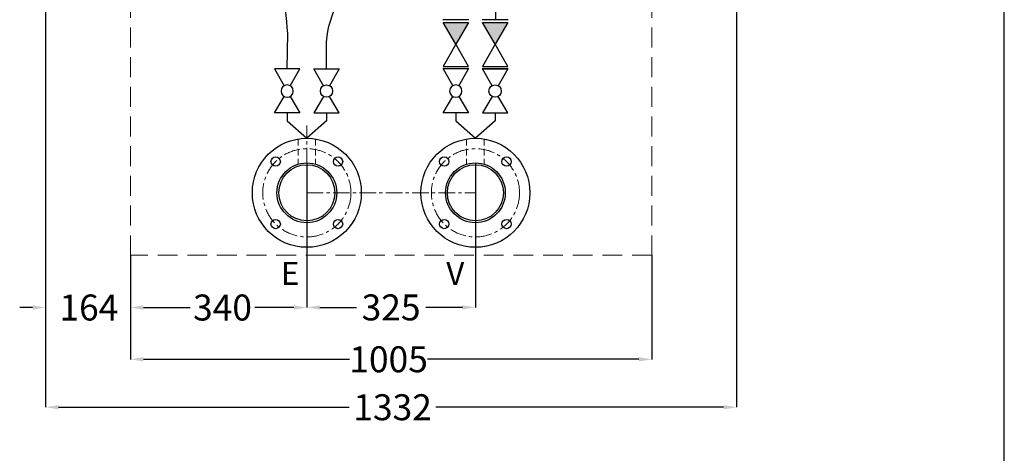
# Model space of a CAD drawing. Units: inches. Extents: x 29 to 3955, y 16 to 5607.
# Drawn here: x 2056 to 3955, y 2185 to 3020 of the extents above; entities that cross this region are included whole.
import ezdxf

# ---------------------------------------------------------------- set-up
doc = ezdxf.new("R2010")
doc.units = ezdxf.units.IN
doc.header["$MEASUREMENT"] = 0
doc.linetypes.add('CENTER', pattern=[50.8, 31.75, -6.35, 6.35, -6.35])
doc.linetypes.add('DASHED', pattern=[19.05, 12.7, -6.35])
for name, color, linetype in [('BERENDEZ_SEK', 7, 'Continuous'), ('BORDER', 7, 'Continuous'), ('Center', 1, 'CENTER'), ('Vastag', 7, 'Continuous')]:
    doc.layers.add(name, color=color, linetype=linetype)
doc.styles.add('ARIAL', font='ARIAL.TTF')
doc.dimstyles.get("Standard").update_dxf_attribs({"dimtxt": 0.18, "dimasz": 0.18, "dimexe": 0.18, "dimexo": 0.0625, "dimgap": 0.09, "dimtad": 0, "dimtih": 1, "dimtoh": 1, "dimdec": 4, "dimzin": 0, "dimdsep": 46, "dimtxsty": 'Standard', "dimcen": 0.09, "dimadec": 0, "dimazin": 0, "dimtfac": 1, "dimtdec": 4, "dimtofl": 0, "dimtmove": 0, "dimatfit": 3, "dimfxl": 0, "dimtolj": 1, "dimtzin": 0, "dimarcsym": 0})

# ---------------------------------------------------------------- blocks, each defined once
blk = doc.blocks.new('A$C76026858')
at = {"layer": 'BERENDEZ_SEK'}
for points in [[(-11.7, 20.6), (-48.7, 85.2), (48.7, 85.2), (11.7, 20.6)], [(-11.9, -20.5), (-48.7, -84.3), (48.7, -84.3), (11.8, -20.5)]]:
    blk.add_lwpolyline(points, dxfattribs=at)
at = {"layer": 'BERENDEZ_SEK', "ltscale": 3}
blk.add_circle((0, 0), 23.7, dxfattribs=at)
blk = doc.blocks.new('*D40')
at = {"layer": 'BERENDEZ_SEK', "color": 0, "lineweight": -2}
for p, q in [((2610, 2743.9), (2610, 2465.6)), ((2935, 2743.9), (2935, 2465.6)), ((2635, 2465.8), (2705.6, 2465.8)), ((2910, 2465.8), (2839.1, 2465.8))]:
    blk.add_line(p, q, dxfattribs=at)
at = {"layer": 'BERENDEZ_SEK', "color": 0}
for points in [[(2635, 2469.9), (2635, 2461.6), (2610, 2465.8)], [(2910, 2469.9), (2910, 2461.6), (2935, 2465.8)]]:
    blk.add_solid(points, dxfattribs=at)
at = {"layer": 'Defpoints', "color": 0}
for p in [(2610, 2744), (2935, 2744), (2935, 2465.8)]:
    blk.add_point(p, dxfattribs=at)
at = {"layer": 'BERENDEZ_SEK', "color": 0, "lineweight": 5, "insert": (2772.4, 2465.8), "char_height": 50, "attachment_point": 5}
blk.add_mtext('\\A1;325', dxfattribs=at)
blk = doc.blocks.new('*D41')
at = {"layer": 'BERENDEZ_SEK', "color": 0, "lineweight": -2}
for p, q in [((2270, 2566.4), (2270, 2465.4)), ((2610, 2566.4), (2610, 2465.4)), ((2295, 2465.6), (2384.8, 2465.6)), ((2585, 2465.6), (2509.9, 2465.6))]:
    blk.add_line(p, q, dxfattribs=at)
at = {"layer": 'BERENDEZ_SEK', "color": 0}
for points in [[(2295, 2469.8), (2295, 2461.4), (2270, 2465.6)], [(2585, 2469.8), (2585, 2461.4), (2610, 2465.6)]]:
    blk.add_solid(points, dxfattribs=at)
at = {"layer": 'Defpoints', "color": 0}
for p in [(2270, 2566.5), (2610, 2566.5), (2610, 2465.6)]:
    blk.add_point(p, dxfattribs=at)
at = {"layer": 'BERENDEZ_SEK', "color": 0, "lineweight": 5, "insert": (2447.4, 2465.6), "char_height": 50, "attachment_point": 5}
blk.add_mtext('\\A1;340', dxfattribs=at)
blk = doc.blocks.new('*D42')
at = {"layer": 'BERENDEZ_SEK', "color": 0, "lineweight": -2}
for p, q in [((3275, 2566.4), (3275, 2365.7)), ((2270, 2465.3), (2270, 2365.7)), ((2295, 2365.9), (2692.5, 2365.9)), ((3250, 2365.9), (2842.7, 2365.9))]:
    blk.add_line(p, q, dxfattribs=at)
at = {"layer": 'BERENDEZ_SEK', "color": 0}
for points in [[(2295, 2370), (2295, 2361.7), (2270, 2365.9)], [(3250, 2370), (3250, 2361.7), (3275, 2365.9)]]:
    blk.add_solid(points, dxfattribs=at)
at = {"layer": 'Defpoints', "color": 0}
for p in [(3275, 2566.5), (2270, 2465.4), (3275, 2365.9)]:
    blk.add_point(p, dxfattribs=at)
at = {"layer": 'BERENDEZ_SEK', "color": 0, "lineweight": 5, "insert": (2767.6, 2365.9), "char_height": 50, "attachment_point": 5}
blk.add_mtext('\\A1;1005', dxfattribs=at)
blk = doc.blocks.new('*D43')
at = {"layer": 'BERENDEZ_SEK', "color": 0, "lineweight": -2}
for p, q in [((2106.4, 3469.1), (2106.4, 2273.4)), ((3438.5, 3469.1), (3438.5, 2273.4)), ((2131.4, 2273.6), (2691.9, 2273.6)), ((3413.5, 2273.6), (2858.8, 2273.6))]:
    blk.add_line(p, q, dxfattribs=at)
at = {"layer": 'BERENDEZ_SEK', "color": 0}
for points in [[(2131.4, 2277.8), (2131.4, 2269.5), (2106.4, 2273.6)], [(3413.5, 2277.8), (3413.5, 2269.5), (3438.5, 2273.6)]]:
    blk.add_solid(points, dxfattribs=at)
at = {"layer": 'Defpoints', "color": 0}
for p in [(2106.4, 3469.2), (3438.5, 3469.2), (3438.5, 2273.6)]:
    blk.add_point(p, dxfattribs=at)
at = {"layer": 'BERENDEZ_SEK', "color": 0, "lineweight": 5, "insert": (2775.3, 2273.6), "char_height": 50, "attachment_point": 5}
blk.add_mtext('\\A1;1332', dxfattribs=at)
blk = doc.blocks.new('*D44')
at = {"layer": 'BERENDEZ_SEK', "color": 0, "lineweight": -2}
for p, q in [((2270, 2566.4), (2270, 2465.4)), ((2106.4, 2551), (2106.4, 2465.4)), ((2081.4, 2465.6), (2056.4, 2465.6)), ((2295, 2465.6), (2320, 2465.6))]:
    blk.add_line(p, q, dxfattribs=at)
at = {"layer": 'BERENDEZ_SEK', "color": 0}
for points in [[(2081.4, 2469.8), (2081.4, 2461.4), (2106.4, 2465.6)], [(2295, 2469.8), (2295, 2461.4), (2270, 2465.6)]]:
    blk.add_solid(points, dxfattribs=at)
at = {"layer": 'Defpoints', "color": 0}
for p in [(2270, 2566.5), (2106.4, 2551.1), (2270, 2465.6)]:
    blk.add_point(p, dxfattribs=at)
at = {"layer": 'BERENDEZ_SEK', "color": 0, "lineweight": 5, "insert": (2189.8, 2465.6), "char_height": 50, "attachment_point": 5}
blk.add_mtext('\\A1;164', dxfattribs=at)
blk = doc.blocks.new('A$C4FB72CE4')
at = {"layer": 'Vastag', "ltscale": 3}
blk.add_hatch(color=256, dxfattribs=at).paths.add_polyline_path([(0, 0), (84.3, -48.7), (84.3, 48.7)])
at = {"layer": 'Vastag'}
for p, q in [((-94.7, 50), (-94.7, -50)), ((94.7, 50), (94.7, -50))]:
    blk.add_line(p, q, dxfattribs=at)
for points in [[(0, 0), (-85.2, -48.7), (-85.2, 48.7), (0, 0)], [(0, 0), (84.3, -48.7), (84.3, 48.7), (0, 0)]]:
    blk.add_lwpolyline(points, dxfattribs=at)

msp = doc.modelspace()

# ---------------------------------------------------------------- linework, layer by layer
at = {"layer": 'BERENDEZ_SEK', "color": 7, "linetype": 'DASHED', "lineweight": 5, "ltscale": 3}
for p, q in [((2270, 2566.5), (2270, 4516.5)), ((3275, 2566.5), (3275, 4516.5)), ((3275, 2566.5), (2270, 2566.5))]:
    msp.add_line(p, q, dxfattribs=at)
at = {"layer": 'BERENDEZ_SEK', "color": 7}
for p, q in [((2572.1, 2840.4), (2572.1, 2825.1)), ((2647.9, 2840.4), (2647.9, 2825.1)), ((2897.1, 2840.4), (2897.1, 2825.1)), ((2972.9, 2840.4), (2972.9, 2825.1)), ((2572.1, 2825.1), (2610, 2791.5)), ((2647.9, 2825.1), (2610, 2791.5)), ((2897.1, 2825.1), (2935, 2791.5)), ((2972.9, 2825.1), (2935, 2791.5))]:
    msp.add_line(p, q, dxfattribs=at)
at = {"layer": 'BERENDEZ_SEK', "color": 7, "linetype": 'DASHED', "lineweight": 5}
for p, q in [((2593, 2790), (2593, 2741.6)), ((2626.8, 2790.1), (2626.8, 2741.6)), ((2918.1, 2790.1), (2918.1, 2741.6)), ((2951.9, 2790), (2951.9, 2741.6))]:
    msp.add_line(p, q, dxfattribs=at)
at = {"layer": 'BERENDEZ_SEK', "color": 7}
for points in [[(2572.1, 2925.1), (2573.1, 2993.4, 0.084014), (2532.9, 3171.9, -0.155072), (2475.5, 3368.2), (2475.5, 3466.5)], [(2647.9, 2925.4), (2647.9, 2966.8, -0.419228), (2821.6, 3138.5, 0.355122), (3069.5, 3368.2), (3069.5, 3466.5)], [(2974.4, 3019.8), (2974, 3096.3, 0.083074), (2948.1, 3235.7, -0.093415), (2928.5, 3368.2), (2928.5, 3466.5)]]:
    msp.add_lwpolyline(points, format="xyb", dxfattribs=at)
at = {"layer": 'BERENDEZ_SEK'}
for centre, radius in [((2610, 2686.5), 105), ((2935, 2686.5), 105), ((2549.9, 2746.6), 9), ((2670.1, 2746.6), 9), ((2874.9, 2746.6), 9), ((2995.1, 2746.6), 9), ((2610, 2686.5), 57.6), ((2610, 2686.5), 54), ((2935, 2686.5), 57.6), ((2935, 2686.5), 54), ((2549.9, 2626.4), 9), ((2670.1, 2626.4), 9), ((2874.9, 2626.4), 9), ((2995.1, 2626.4), 9)]:
    msp.add_circle(centre, radius, dxfattribs=at)
at = {"layer": 'BORDER', "color": 3}
msp.add_line((3954.6, 16.3), (3954.6, 5606.5), dxfattribs=at)
at = {"layer": 'Center', "lineweight": 5}
for p, q in [((2610, 2741.6), (2610, 2816.4)), ((2610, 2686.5), (2935, 2686.5))]:
    msp.add_line(p, q, dxfattribs=at)
for centre in [(2610, 2686.5), (2935, 2686.5)]:
    msp.add_circle(centre, 85, dxfattribs=at)

# ---------------------------------------------------------------- block references
at = {"layer": 'BERENDEZ_SEK', "color": 7}
for name, p, xscale, yscale, zscale, rotation in [('A$C4FB72CE4', (2897.1, 2972.5), -0.4997103133500786, 0.4997103133500786, 0.4997103133492014, 270), ('A$C4FB72CE4', (2972.9, 2972.5), -0.4997103133500786, 0.4997103133500786, 0.4997103133492014, 270), ('A$C76026858', (2647.9, 2882.5), 0.5, 0.5, 0.5, 359.9999999997916), ('A$C76026858', (2972.9, 2882.5), 0.5, 0.5, 0.5, 359.9999999997916)]:
    msp.add_blockref(name, p, dxfattribs=dict(at, xscale=xscale, yscale=yscale, zscale=zscale, rotation=rotation))
at = {"layer": 'BERENDEZ_SEK', "color": 7, "xscale": -0.5, "yscale": 0.5, "zscale": 0.5}
for p in [(2572.1, 2882.5), (2897.1, 2882.5)]:
    msp.add_blockref('A$C76026858', p, dxfattribs=at)

# ---------------------------------------------------------------- texts
at = {"layer": 'BORDER', "style": 'ARIAL'}
for s, p in [('E', (2560.1, 2509)), ('V', (2878.7, 2509))]:
    msp.add_text(s, height=44.4, dxfattribs=at).set_placement(p)

# ---------------------------------------------------------------- dimensions: what is measured, and where the dimension line sits
at = {"layer": 'BERENDEZ_SEK', "lineweight": 5}
for base, p1, p2, picture, middle in [((3438.5, 2273.6), (2106.4, 3469.2), (3438.5, 3469.2), '*D43', (2775.3, 2273.6)), ((2935, 2465.8), (2610, 2744), (2935, 2744), '*D40', (2772.4, 2465.8)), ((2270, 2465.6), (2106.4, 2551.1), (2270, 2566.5), '*D44', (2189.8, 2465.6)), ((2610, 2465.6), (2270, 2566.5), (2610, 2566.5), '*D41', (2447.4, 2465.6)), ((3275, 2365.9), (2270, 2465.4), (3275, 2566.5), '*D42', (2767.6, 2365.9))]:
    dim = msp.add_linear_dim(base=base, p1=p1, p2=p2, dimstyle='Standard', override={"dimtxt": 50, "dimasz": 25, "dimdec": 0}, dxfattribs=at)
    dim.commit()
    dim.dimension.update_dxf_attribs({"geometry": picture, "text_midpoint": middle, "dimtype": 160})

doc.saveas('drawing.dxf')
